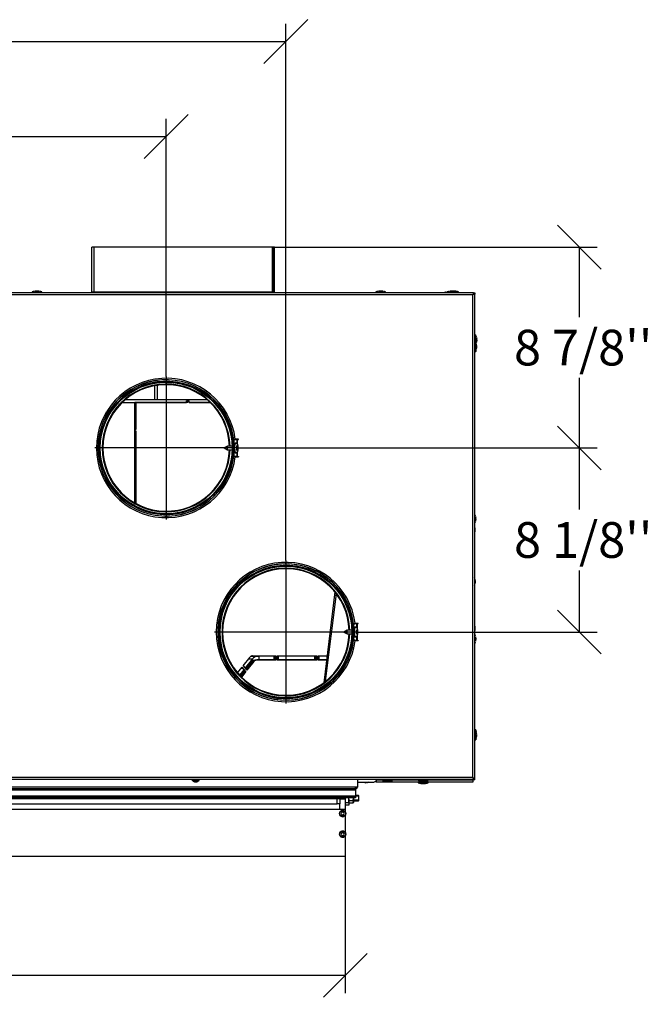
# Model space of a CAD drawing. Units: millimetres. Extents: x -108 to 5571, y 57 to 4040.
# Drawn here: x 2327 to 3035, y 2938 to 4040 of the extents above; entities that cross this region are included whole.
import ezdxf
from ezdxf.enums import TextEntityAlignment as Align
from ezdxf.lldxf.tags import DXFTag

# ---------------------------------------------------------------- set-up
doc = ezdxf.new("R2010")
doc.units = ezdxf.units.MM
doc.header["$LTSCALE"] = 20
for name, color, linetype in [('A3RL.57.90.07_SZ', 7, 'Continuous'), ('AM.90.01_STUTZEN', 7, 'Continuous'), ('ANSCHLUSSROHR_15', 7, 'Continuous'), ('BLECHSCHRAUBE_D4', 7, 'Continuous'), ('BLECHSCHRAUBE_SE', 7, 'Continuous'), ('CU.60.04.01_SCHU', 7, 'Continuous'), ('CU.81.40.725', 7, 'Continuous'), ('GEWINDESTIFT_M6X', 7, 'Continuous'), ('Layer1', 7, 'Continuous'), ('SCHRAUBE_M4X16_D', 7, 'Continuous'), ('SECHSKANTMUTTER_', 7, 'Continuous'), ('VBH4S.76.02', 7, 'Continuous'), ('VBH4S.76.04', 7, 'Continuous'), ('VBH4S.76.05', 7, 'Continuous'), ('VM.10.08_SCHAMOT', 7, 'Continuous'), ('VM.10.11_SCHAMOT', 7, 'Continuous'), ('VM100.10.01_MANT', 7, 'Continuous'), ('VM100.10.01A', 7, 'Continuous'), ('VM100.10.07_LUFT', 7, 'Continuous'), ('VM100.10.10_SCHA', 7, 'Continuous'), ('VM1000.90.04_POD', 7, 'Continuous'), ('VM100H.2017.4S.4', 7, 'Continuous'), ('ZCM.VM100.2017.0', 7, 'Continuous'), ('ZCM.VM80.2017.02', 7, 'Continuous')]:
    doc.layers.add(name, color=color, linetype=linetype)
doc.styles.add('SEACAD_Arial', font='arial.ttf')
tags = doc.linetypes.add('CENTER2', pattern=[28.575, 19.05, -3.175, 3.175, -3.175]).pattern_tags.tags
tags[10:11] = [DXFTag(74, 4), DXFTag(75, 0), DXFTag(340, '0'), DXFTag(46, 0.0), DXFTag(50, 0.0), DXFTag(44, 0.0), DXFTag(45, 0.0)]
tags[8:9] = [DXFTag(74, 4), DXFTag(75, 0), DXFTag(340, '0'), DXFTag(46, 0.0), DXFTag(50, 0.0), DXFTag(44, 0.0), DXFTag(45, 0.0)]
tags[6:7] = [DXFTag(74, 4), DXFTag(75, 0), DXFTag(340, '0'), DXFTag(46, 0.0), DXFTag(50, 0.0), DXFTag(44, 0.0), DXFTag(45, 0.0)]
tags[4:5] = [DXFTag(74, 4), DXFTag(75, 0), DXFTag(340, '0'), DXFTag(46, 0.0), DXFTag(50, 0.0), DXFTag(44, 0.0), DXFTag(45, 0.0)]
doc.dimstyles.new('USA', dxfattribs={"dimtxt": 40, "dimasz": 40, "dimexe": 20, "dimexo": 0, "dimgap": 10, "dimtad": 0, "dimtih": 1, "dimtoh": 1, "dimdec": 0, "dimlfac": 0.03937, "dimlunit": 5, "dimtxsty": 'SEACAD_Arial', "dimblk1": '_SE_SLASH', "dimblk2": '_SE_SLASH', "dimsah": 1, "dimcen": 20, "dimadec": 0, "dimazin": 0, "dimtfac": 0.7, "dimtdec": 0, "dimtmove": 0, "dimatfit": 3, "dimfxl": 1, "dimfrac": 2, "dimtolj": 1, "dimarcsym": 0})

# ---------------------------------------------------------------- blocks, each defined once
blk = doc.blocks.new('SEANNOT_GROUP3')
at = {"layer": 'Layer1', "color": 7, "linetype": 'CENTER2'}
for p, q in [((2490.6, 3640.9), (2490.6, 3480.9)), ((2570.6, 3560.9), (2410.6, 3560.9))]:
    blk.add_line(p, q, dxfattribs=at)
blk = doc.blocks.new('SEANNOT_GROUP4')
at = {"layer": 'Layer1', "color": 7, "linetype": 'CENTER2'}
for p, q in [((2624.6, 3434.9), (2624.6, 3274.9)), ((2704.6, 3354.9), (2544.6, 3354.9))]:
    blk.add_line(p, q, dxfattribs=at)
blk = doc.blocks.new('SE4')
at = {"layer": 'A3RL.57.90.07_SZ', "color": 7, "linetype": 'Continuous'}
blk.add_line((2655.6, 3327.8), (2655.6, 3328.3), dxfattribs=at)
at = {"layer": 'AM.90.01_STUTZEN', "color": 7, "linetype": 'Continuous'}
for centre, radius, start, end in [((2490.6, 3560.9), 71.5, 1.6831, 358.3169), ((2490.6, 3560.9), 70.8, 1.6995, 358.3005), ((2421.3, 3600.9), 2.5, 293.6707, 0), ((2421.3, 3600.9), 2.5, 0, 6.3293), ((2559.9, 3600.9), 2.5, 173.6707, 246.3293), ((2490.6, 3480.9), 2.5, 53.6707, 126.3293), ((2624.6, 3354.9), 71.5, 1.6831, 358.3169), ((2624.6, 3354.9), 70.8, 1.6995, 358.3005), ((2584.6, 3424.1), 2.5, 263.6707, 336.3293), ((2584.6, 3285.6), 2.5, 23.6707, 96.3293)]:
    blk.add_arc(centre, radius, start, end, dxfattribs=at)
at = {"layer": 'ANSCHLUSSROHR_15', "color": 7, "linetype": 'Continuous'}
for centre, radius in [((2490.6, 3560.9), 74.5), ((2490.6, 3560.9), 73.7), ((2624.6, 3354.9), 74.5), ((2624.6, 3354.9), 73.7)]:
    blk.add_circle(centre, radius, dxfattribs=at)
for centre, radius, start, end in [((2490.6, 3560.9), 76.3, 7.1524, 352.8476), ((2490.6, 3560.9), 76.2, 7.1655, 352.8345), ((2490.6, 3560.9), 74.6, 4.8231, 355.1769), ((2624.6, 3354.9), 76.3, 3.2637, 352.8476), ((2624.6, 3354.9), 76.2, 7.1655, 352.8345), ((2624.6, 3354.9), 74.6, 4.8231, 355.1769)]:
    blk.add_arc(centre, radius, start, end, dxfattribs=at)
at = {"layer": 'BLECHSCHRAUBE_D4', "color": 7, "linetype": 'Continuous'}
for p, q in [((2340.6, 3735.6), (2351.5, 3735.6)), ((2340.6, 3735.6), (2340.6, 3734.4)), ((2343.5, 3736.2), (2345.8, 3736.5)), ((2343.5, 3736.2), (2343.5, 3736.2)), ((2345.8, 3736.2), (2345.8, 3736.5)), ((2346.3, 3736.5), (2346.3, 3736.2)), ((2348.5, 3736.2), (2346.3, 3736.5)), ((2351.5, 3734.4), (2351.5, 3735.6)), ((2725.1, 3735.6), (2736.1, 3735.6)), ((2725.1, 3735.6), (2725.1, 3734.4)), ((2728.1, 3736.2), (2730.4, 3736.5)), ((2728.1, 3736.2), (2728.1, 3736.2)), ((2730.4, 3736.2), (2730.4, 3736.5)), ((2730.8, 3736.5), (2730.8, 3736.2)), ((2733.1, 3736.2), (2730.8, 3736.5)), ((2736.1, 3734.4), (2736.1, 3735.6)), ((2805, 3735.5), (2806.7, 3735.8)), ((2805, 3735.5), (2805, 3735.5)), ((2805.4, 3735.6), (2816.3, 3735.6)), ((2805.4, 3735.6), (2805.4, 3734.4)), ((2808.4, 3736.2), (2810.6, 3736.5)), ((2808.4, 3736.2), (2808.4, 3736.2)), ((2809.9, 3736.2), (2811.1, 3736.4)), ((2810.6, 3736.2), (2810.6, 3736.5)), ((2811.1, 3736.5), (2811.1, 3736.2)), ((2813.4, 3736.2), (2811.1, 3736.5)), ((2814.9, 3736.2), (2812.6, 3736.5)), ((2816.3, 3735.6), (2817.8, 3735.6)), ((2816.3, 3734.4), (2816.3, 3735.6)), ((2817.8, 3734.4), (2817.8, 3735.6)), ((2802, 3734.7), (2805.4, 3734.9)), ((2802, 3734.7), (2802, 3734.4)), ((2837.3, 3687.3), (2836.1, 3687.3)), ((2837.3, 3678.7), (2837.3, 3687.3)), ((2837.9, 3684.4), (2837.9, 3684.4)), ((2837.9, 3684.4), (2838.3, 3682.1)), ((2837.9, 3682.1), (2838.3, 3682.1)), ((2838.3, 3681.6), (2837.9, 3681.6)), ((2837.9, 3679.4), (2838.3, 3681.6)), ((2837.1, 3679.8), (2835.9, 3679.8)), ((2837.1, 3679.8), (2837.1, 3668.9)), ((2837.7, 3676.9), (2837.7, 3676.9)), ((2837.7, 3676.9), (2838, 3674.6)), ((2837.7, 3674.6), (2838, 3674.6)), ((2838, 3674.1), (2837.7, 3674.1)), ((2837.7, 3671.9), (2838, 3674.1)), ((2835.9, 3668.9), (2837.1, 3668.9)), ((2835.9, 3668.9), (2837.1, 3668.9)), ((2837.1, 3668.9), (2837.1, 3668.9)), ((2559.2, 3562.9), (2555.6, 3560.9)), ((2555.6, 3560.9), (2559.2, 3558.8)), ((2564.3, 3563), (2559.4, 3563)), ((2569, 3566.3), (2567.9, 3566.3)), ((2568.8, 3561.1), (2569.8, 3561.1)), ((2569.8, 3560.6), (2568.8, 3560.6)), ((2569.3, 3561.1), (2569.3, 3560.6)), ((2569.5, 3563.4), (2569.7, 3563.4)), ((2569.5, 3558.4), (2569.8, 3560.6)), ((2569.7, 3563.4), (2570, 3561.1)), ((2570, 3561.1), (2570.4, 3561.1)), ((2570.4, 3560.6), (2570, 3560.6)), ((2559.4, 3558.8), (2564.3, 3558.8)), ((2567.9, 3555.4), (2569, 3555.4)), ((2569.7, 3558.4), (2569.5, 3558.4)), ((2836.1, 3487), (2835.9, 3487)), ((2836.1, 3476.1), (2836.1, 3487)), ((2836.7, 3484), (2836.7, 3484)), ((2836.7, 3484), (2837, 3481.8)), ((2835.9, 3476.1), (2836.1, 3476.1)), ((2836.7, 3481.8), (2837, 3481.8)), ((2837, 3481.3), (2836.7, 3481.3)), ((2836.7, 3479), (2837, 3481.3)), ((2836.2, 3414.2), (2836.6, 3411.9)), ((2836.2, 3414.2), (2836.2, 3414.2)), ((2836.2, 3411.9), (2836.6, 3411.9)), ((2836.2, 3409.2), (2836.6, 3411.4)), ((2836.6, 3411.4), (2836.2, 3411.4)), ((2693.2, 3356.9), (2689.6, 3354.9)), ((2689.6, 3354.9), (2693.2, 3352.8)), ((2698.3, 3357), (2693.4, 3357)), ((2693.4, 3352.8), (2698.3, 3352.8)), ((2703, 3360.3), (2701.9, 3360.3)), ((2702.8, 3355.1), (2703.8, 3355.1)), ((2703.8, 3354.6), (2702.8, 3354.6)), ((2703.3, 3355.1), (2703.3, 3354.6)), ((2703.5, 3357.4), (2703.7, 3357.4)), ((2703.5, 3352.4), (2703.8, 3354.6)), ((2703.7, 3352.4), (2703.5, 3352.4)), ((2703.7, 3357.4), (2704, 3355.1)), ((2704, 3355.1), (2704.4, 3355.1)), ((2704.4, 3354.6), (2704, 3354.6)), ((2836.1, 3352.6), (2835.9, 3352.6)), ((2836.1, 3341.7), (2836.1, 3352.6)), ((2701.9, 3349.4), (2703, 3349.4)), ((2835.9, 3341.7), (2836.1, 3341.7)), ((2836.7, 3349.7), (2836.7, 3349.7)), ((2836.7, 3349.7), (2837, 3347.4)), ((2836.7, 3347.4), (2837, 3347.4)), ((2837, 3347), (2836.7, 3347)), ((2836.7, 3344.7), (2837, 3347)), ((2837.1, 3245.3), (2835.9, 3245.3)), ((2837.1, 3245.3), (2837.1, 3234.4)), ((2837.3, 3245.3), (2837.1, 3245.3)), ((2837.3, 3244.2), (2837.3, 3245.3)), ((2837.7, 3242.4), (2837.7, 3242.4)), ((2837.7, 3242.4), (2838, 3240.1)), ((2837.7, 3240.1), (2838, 3240.1)), ((2838, 3239.6), (2837.7, 3239.6)), ((2837.7, 3237.4), (2838, 3239.6)), ((2835.9, 3234.4), (2837.1, 3234.4)), ((2835.9, 3234.4), (2837.1, 3234.4)), ((2837.1, 3234.4), (2837.1, 3234.4)), ((2837.1, 3234.4), (2837.3, 3234.4)), ((2837.3, 3234.4), (2837.3, 3235.5)), ((2711.7, 3186.7), (2713.9, 3186.3)), ((2713.9, 3186.3), (2713.9, 3186.7)), ((2716.7, 3186.7), (2714.4, 3186.3)), ((2714.4, 3186.7), (2714.4, 3186.3)), ((2716.7, 3186.7), (2716.7, 3186.7)), ((2732.8, 3189.9), (2732.8, 3188.7)), ((2743.8, 3188.7), (2732.8, 3188.7)), ((2735.8, 3188), (2738.1, 3187.7)), ((2738.1, 3187.7), (2738.1, 3188)), ((2738.5, 3188), (2738.5, 3187.7)), ((2740.8, 3188), (2738.5, 3187.7)), ((2740.8, 3188), (2740.8, 3188)), ((2743.8, 3188.7), (2743.8, 3189.9)), ((2772.8, 3189.9), (2772.8, 3188.7)), ((2783.8, 3188.7), (2772.8, 3188.7)), ((2772.8, 3187.4), (2772.8, 3186.2)), ((2772.8, 3186.2), (2783.8, 3186.2)), ((2775.8, 3188), (2778.1, 3187.7)), ((2775.8, 3185.5), (2778.1, 3185.2)), ((2778.1, 3187.7), (2778.1, 3188)), ((2778.1, 3185.2), (2778.1, 3185.5)), ((2778.5, 3188), (2778.5, 3187.7)), ((2780.8, 3188), (2778.5, 3187.7)), ((2778.5, 3185.5), (2778.5, 3185.2)), ((2780.8, 3185.5), (2778.5, 3185.2)), ((2780.8, 3188), (2780.8, 3188)), ((2780.8, 3185.5), (2780.8, 3185.5)), ((2783.8, 3188.7), (2783.8, 3189.9)), ((2783.8, 3186.2), (2783.8, 3187.4))]:
    blk.add_line(p, q, dxfattribs=at)
for centre, radius, start, end in [((2352.3, 3687), 50, 100.7136, 103.5478), ((2339.8, 3687), 50, 76.4522, 79.2928), ((2736.9, 3687), 50, 100.7136, 103.5478), ((2724.4, 3687), 50, 76.4522, 79.2928), ((2817.1, 3687), 50, 100.7136, 103.5478), ((2804.6, 3687), 50, 76.4522, 79.2928), ((2806.1, 3687), 50, 76.4522, 79.2928), ((2816.3, 3686.8), 50, 103.7136, 106.5478), ((2788.7, 3675.6), 50, 10.7136, 13.5478), ((2788.5, 3668.1), 50, 10.7136, 13.5478), ((2788.5, 3668.1), 50, 10.7136, 13.5478), ((2788.5, 3680.6), 50, 346.4522, 349.2928), ((2788.5, 3680.6), 50, 346.4522, 349.2928), ((2788.7, 3688.1), 50, 347.4786, 349.2928), ((2421.3, 3600.9), 2.1, 312.478, 347.522), ((2559.9, 3600.9), 2.1, 192.478, 227.522), ((2553.9, 3560.9), 14.9, 359.1354, 0.8646), ((2532.1, 3556.9), 38, 6.3043, 9.7708), ((2532.2, 3564.8), 38, 350.2292, 353.6957), ((2555.5, 3560.9), 14.9, 359.1354, 0.8646), ((2490.6, 3480.9), 2.1, 72.478, 107.522), ((2787.5, 3475.3), 50, 10.7136, 13.5478), ((2787.5, 3487.8), 50, 346.4522, 349.2928), ((2584.6, 3424.1), 2.1, 282.478, 317.522), ((2787, 3405.4), 50, 10.7136, 12.2652), ((2787, 3417.9), 50, 347.7348, 349.2928), ((2687.9, 3354.9), 14.9, 359.1354, 0.8646), ((2666.1, 3350.9), 38, 6.3043, 9.7708), ((2666.2, 3358.8), 38, 350.2292, 353.6957), ((2689.5, 3354.9), 14.9, 359.1354, 0.8646), ((2787.5, 3340.9), 50, 10.7136, 13.5478), ((2787.5, 3353.4), 50, 346.4522, 349.2928), ((2584.6, 3285.6), 2.1, 42.478, 77.522), ((2788.5, 3233.6), 50, 10.7136, 13.5478), ((2788.5, 3233.6), 50, 10.7136, 13.5478), ((2788.7, 3233.6), 50, 10.7136, 13.5478), ((2788.5, 3246.1), 50, 346.4522, 349.2928), ((2788.5, 3246.1), 50, 346.4522, 349.2928), ((2788.7, 3246.1), 50, 346.4522, 349.2928), ((2744.6, 3237.3), 50, 256.4522, 259.2928), ((2732.1, 3237.3), 50, 280.7136, 283.5478), ((2784.6, 3237.3), 50, 256.4522, 259.2928), ((2784.6, 3234.8), 50, 256.4522, 259.2928), ((2772.1, 3237.3), 50, 280.7136, 283.5478), ((2772.1, 3234.8), 50, 280.7136, 283.5478)]:
    blk.add_arc(centre, radius, start, end, dxfattribs=at)
for centre, major_axis, start_param, end_param in [((2559.4, 3560.9), (0, -2.1), 3.141593, 6.283185), ((2567.9, 3560.9), (0, 5.47), 0, 3.141593), ((2693.4, 3354.9), (0, -2.1), 3.141593, 6.283185), ((2701.9, 3354.9), (0, 5.47), 0, 3.141593)]:
    blk.add_ellipse(centre, major_axis=major_axis, ratio=0.325568, start_param=start_param, end_param=end_param, dxfattribs=at)
for centre in [(2569, 3560.9), (2703, 3354.9)]:
    blk.add_ellipse(centre, major_axis=(0, 5.47), ratio=0.325568, dxfattribs=at)
for points, knots in [([(2345.8, 3736.5), (2345.6, 3736.5), (2345.4, 3736.5), (2345, 3736.4), (2344.9, 3736.4), (2344.3, 3736.3), (2343.9, 3736.2), (2343.5, 3736.2)], [0, 0, 0, 0, 0.25, 0.25, 0.5, 0.5, 1, 1, 1, 1]), ([(2346.3, 3736.2), (2346.2, 3736.2), (2346.1, 3736.2), (2346, 3736.2), (2345.9, 3736.2), (2345.8, 3736.2)], [0, 0, 0, 0, 0.5, 0.5, 1, 1, 1, 1]), ([(2346.3, 3736.5), (2346.4, 3736.5), (2346.6, 3736.5), (2347, 3736.4), (2347.2, 3736.4), (2347.8, 3736.3), (2348.2, 3736.2), (2348.5, 3736.2)], [0, 0, 0, 0, 0.25, 0.25, 0.5, 0.5, 1, 1, 1, 1]), ([(2730.4, 3736.5), (2730.2, 3736.5), (2730, 3736.5), (2729.6, 3736.4), (2729.4, 3736.4), (2728.9, 3736.3), (2728.5, 3736.2), (2728.1, 3736.2)], [0, 0, 0, 0, 0.25, 0.25, 0.5, 0.5, 1, 1, 1, 1]), ([(2730.8, 3736.2), (2730.8, 3736.2), (2730.7, 3736.2), (2730.5, 3736.2), (2730.5, 3736.2), (2730.4, 3736.2)], [0, 0, 0, 0, 0.5, 0.5, 1, 1, 1, 1]), ([(2730.8, 3736.5), (2731, 3736.5), (2731.2, 3736.5), (2731.6, 3736.4), (2731.8, 3736.4), (2732.4, 3736.3), (2732.7, 3736.2), (2733.1, 3736.2)], [0, 0, 0, 0, 0.25, 0.25, 0.5, 0.5, 1, 1, 1, 1]), ([(2806.7, 3735.9), (2806.7, 3735.8), (2806.7, 3735.8), (2806.5, 3735.8), (2806.3, 3735.8), (2805.7, 3735.6), (2805.3, 3735.6), (2805, 3735.5)], [0.2097051, 0.2097051, 0.2097051, 0.2097051, 0.25, 0.25, 0.5, 0.5, 1, 1, 1, 1]), ([(2810.6, 3736.5), (2810.4, 3736.5), (2810.3, 3736.5), (2809.9, 3736.4), (2809.7, 3736.4), (2809.1, 3736.3), (2808.7, 3736.2), (2808.4, 3736.2)], [0, 0, 0, 0, 0.25, 0.25, 0.5, 0.5, 1, 1, 1, 1]), ([(2811.1, 3736.4), (2811.1, 3736.4), (2811, 3736.4), (2810.6, 3736.3), (2810.2, 3736.2), (2809.9, 3736.2)], [0.4604557, 0.4604557, 0.4604557, 0.4604557, 0.5, 0.5, 1, 1, 1, 1]), ([(2811.1, 3736.2), (2811, 3736.2), (2810.9, 3736.2), (2810.8, 3736.2), (2810.7, 3736.2), (2810.6, 3736.2)], [0, 0, 0, 0, 0.5, 0.5, 1, 1, 1, 1]), ([(2811.1, 3736.5), (2811.3, 3736.5), (2811.5, 3736.5), (2811.8, 3736.4), (2812, 3736.4), (2812.6, 3736.3), (2813, 3736.2), (2813.4, 3736.2)], [0, 0, 0, 0, 0.25, 0.25, 0.5, 0.5, 1, 1, 1, 1]), ([(2812.6, 3736.5), (2812.8, 3736.5), (2813, 3736.5), (2813.3, 3736.4), (2813.5, 3736.4), (2814.1, 3736.3), (2814.5, 3736.2), (2814.9, 3736.2)], [0, 0, 0, 0, 0.25, 0.25, 0.5, 0.5, 1, 1, 1, 1]), ([(2838.3, 3682.1), (2838.3, 3682.3), (2838.2, 3682.5), (2838.2, 3682.8), (2838.1, 3683), (2838.1, 3683.6), (2838, 3684), (2837.9, 3684.4)], [0, 0, 0, 0, 0.25, 0.25, 0.5, 0.5, 1, 1, 1, 1]), ([(2837.9, 3681.6), (2837.9, 3681.7), (2837.9, 3681.8), (2837.9, 3681.9), (2837.9, 3682), (2837.9, 3682.1)], [0, 0, 0, 0, 0.5, 0.5, 1, 1, 1, 1]), ([(2838.3, 3681.6), (2838.3, 3681.4), (2838.2, 3681.2), (2838.2, 3680.9), (2838.1, 3680.7), (2838.1, 3680.1), (2838, 3679.7), (2837.9, 3679.4)], [0, 0, 0, 0, 0.25, 0.25, 0.5, 0.5, 1, 1, 1, 1]), ([(2838, 3674.6), (2838, 3674.8), (2838, 3675), (2837.9, 3675.3), (2837.9, 3675.5), (2837.8, 3676.1), (2837.7, 3676.5), (2837.7, 3676.9)], [0, 0, 0, 0, 0.25, 0.25, 0.5, 0.5, 1, 1, 1, 1]), ([(2837.7, 3674.1), (2837.7, 3674.2), (2837.7, 3674.3), (2837.7, 3674.4), (2837.7, 3674.5), (2837.7, 3674.6)], [0, 0, 0, 0, 0.5, 0.5, 1, 1, 1, 1]), ([(2838, 3674.1), (2838, 3673.9), (2838, 3673.8), (2837.9, 3673.4), (2837.9, 3673.2), (2837.8, 3672.6), (2837.7, 3672.2), (2837.7, 3671.9)], [0, 0, 0, 0, 0.25, 0.25, 0.5, 0.5, 1, 1, 1, 1]), ([(2837, 3481.8), (2837, 3481.9), (2837, 3482.1), (2836.9, 3482.5), (2836.9, 3482.7), (2836.8, 3483.3), (2836.7, 3483.7), (2836.7, 3484)], [0, 0, 0, 0, 0.25, 0.25, 0.5, 0.5, 1, 1, 1, 1]), ([(2836.7, 3481.3), (2836.7, 3481.4), (2836.7, 3481.5), (2836.7, 3481.6), (2836.7, 3481.7), (2836.7, 3481.8)], [0, 0, 0, 0, 0.5, 0.5, 1, 1, 1, 1]), ([(2837, 3481.3), (2837, 3481.1), (2837, 3480.9), (2836.9, 3480.5), (2836.9, 3480.4), (2836.8, 3479.8), (2836.7, 3479.4), (2836.7, 3479)], [0, 0, 0, 0, 0.25, 0.25, 0.5, 0.5, 1, 1, 1, 1]), ([(2836.6, 3411.9), (2836.6, 3412.1), (2836.5, 3412.3), (2836.5, 3412.6), (2836.4, 3412.8), (2836.4, 3413.4), (2836.3, 3413.8), (2836.2, 3414.2)], [0, 0, 0, 0, 0.25, 0.25, 0.5, 0.5, 1, 1, 1, 1]), ([(2836.2, 3411.4), (2836.2, 3411.5), (2836.2, 3411.6), (2836.2, 3411.7), (2836.2, 3411.8), (2836.2, 3411.9)], [0, 0, 0, 0, 0.5, 0.5, 1, 1, 1, 1]), ([(2836.6, 3411.4), (2836.6, 3411.2), (2836.5, 3411), (2836.5, 3410.7), (2836.4, 3410.5), (2836.4, 3409.9), (2836.3, 3409.5), (2836.2, 3409.2)], [0, 0, 0, 0, 0.25, 0.25, 0.5, 0.5, 1, 1, 1, 1]), ([(2837, 3347.4), (2837, 3347.6), (2837, 3347.8), (2836.9, 3348.2), (2836.9, 3348.4), (2836.8, 3348.9), (2836.7, 3349.3), (2836.7, 3349.7)], [0, 0, 0, 0, 0.25, 0.25, 0.5, 0.5, 1, 1, 1, 1]), ([(2836.7, 3347), (2836.7, 3347), (2836.7, 3347.1), (2836.7, 3347.3), (2836.7, 3347.3), (2836.7, 3347.4)], [0, 0, 0, 0, 0.5, 0.5, 1, 1, 1, 1]), ([(2837, 3347), (2837, 3346.8), (2837, 3346.6), (2836.9, 3346.2), (2836.9, 3346), (2836.8, 3345.4), (2836.7, 3345.1), (2836.7, 3344.7)], [0, 0, 0, 0, 0.25, 0.25, 0.5, 0.5, 1, 1, 1, 1]), ([(2838, 3240.1), (2838, 3240.3), (2838, 3240.5), (2837.9, 3240.8), (2837.9, 3241), (2837.8, 3241.6), (2837.7, 3242), (2837.7, 3242.4)], [0, 0, 0, 0, 0.25, 0.25, 0.5, 0.5, 1, 1, 1, 1]), ([(2837.7, 3239.6), (2837.7, 3239.7), (2837.7, 3239.8), (2837.7, 3239.9), (2837.7, 3240), (2837.7, 3240.1)], [0, 0, 0, 0, 0.5, 0.5, 1, 1, 1, 1]), ([(2838, 3239.6), (2838, 3239.4), (2838, 3239.3), (2837.9, 3238.9), (2837.9, 3238.7), (2837.8, 3238.1), (2837.7, 3237.7), (2837.7, 3237.4)], [0, 0, 0, 0, 0.25, 0.25, 0.5, 0.5, 1, 1, 1, 1]), ([(2713.9, 3186.3), (2713.7, 3186.4), (2713.6, 3186.4), (2713.2, 3186.4), (2713, 3186.5), (2712.4, 3186.6), (2712, 3186.6), (2711.7, 3186.7)], [0, 0, 0, 0, 0.25, 0.25, 0.5, 0.5, 1, 1, 1, 1]), ([(2713.9, 3186.7), (2714, 3186.7), (2714.1, 3186.7), (2714.2, 3186.7), (2714.3, 3186.7), (2714.4, 3186.7)], [0, 0, 0, 0, 0.5, 0.5, 1, 1, 1, 1]), ([(2714.4, 3186.3), (2714.6, 3186.4), (2714.8, 3186.4), (2715.1, 3186.4), (2715.3, 3186.5), (2715.9, 3186.6), (2716.3, 3186.6), (2716.7, 3186.7)], [0, 0, 0, 0, 0.25, 0.25, 0.5, 0.5, 1, 1, 1, 1]), ([(2738.1, 3187.7), (2737.9, 3187.7), (2737.7, 3187.7), (2737.3, 3187.8), (2737.1, 3187.8), (2736.6, 3187.9), (2736.2, 3188), (2735.8, 3188)], [0, 0, 0, 0, 0.25, 0.25, 0.5, 0.5, 1, 1, 1, 1]), ([(2738.1, 3188), (2738.2, 3188), (2738.2, 3188), (2738.4, 3188), (2738.5, 3188), (2738.5, 3188)], [0, 0, 0, 0, 0.5, 0.5, 1, 1, 1, 1]), ([(2738.5, 3187.7), (2738.7, 3187.7), (2738.9, 3187.7), (2739.3, 3187.8), (2739.5, 3187.8), (2740.1, 3187.9), (2740.4, 3188), (2740.8, 3188)], [0, 0, 0, 0, 0.25, 0.25, 0.5, 0.5, 1, 1, 1, 1]), ([(2778.1, 3187.7), (2777.9, 3187.7), (2777.7, 3187.7), (2777.3, 3187.8), (2777.1, 3187.8), (2776.6, 3187.9), (2776.2, 3188), (2775.8, 3188)], [0, 0, 0, 0, 0.25, 0.25, 0.5, 0.5, 1, 1, 1, 1]), ([(2778.1, 3185.2), (2777.9, 3185.2), (2777.7, 3185.2), (2777.3, 3185.3), (2777.1, 3185.3), (2776.6, 3185.4), (2776.2, 3185.5), (2775.8, 3185.5)], [0, 0, 0, 0, 0.25, 0.25, 0.5, 0.5, 1, 1, 1, 1]), ([(2778.1, 3188), (2778.2, 3188), (2778.2, 3188), (2778.4, 3188), (2778.5, 3188), (2778.5, 3188)], [0, 0, 0, 0, 0.5, 0.5, 1, 1, 1, 1]), ([(2778.1, 3185.5), (2778.2, 3185.5), (2778.2, 3185.5), (2778.4, 3185.5), (2778.5, 3185.5), (2778.5, 3185.5)], [0, 0, 0, 0, 0.5, 0.5, 1, 1, 1, 1]), ([(2778.5, 3187.7), (2778.7, 3187.7), (2778.9, 3187.7), (2779.3, 3187.8), (2779.5, 3187.8), (2780.1, 3187.9), (2780.4, 3188), (2780.8, 3188)], [0, 0, 0, 0, 0.25, 0.25, 0.5, 0.5, 1, 1, 1, 1]), ([(2778.5, 3185.2), (2778.7, 3185.2), (2778.9, 3185.2), (2779.3, 3185.3), (2779.5, 3185.3), (2780.1, 3185.4), (2780.4, 3185.5), (2780.8, 3185.5)], [0, 0, 0, 0, 0.25, 0.25, 0.5, 0.5, 1, 1, 1, 1])]:
    blk.add_open_spline(points, degree=3, knots=knots, dxfattribs=at)
at = {"layer": 'BLECHSCHRAUBE_SE', "color": 7, "linetype": 'Continuous'}
for p, q in [((2520.9, 3189.9), (2521.6, 3188.7)), ((2521.6, 3188.7), (2525.6, 3188.7)), ((2525.6, 3188.7), (2526.3, 3189.9))]:
    blk.add_line(p, q, dxfattribs=at)
for radius, start, end in [(5, 206.6652, 333.3348), (3, 228.414, 311.586)]:
    blk.add_arc((2523.6, 3192.1), radius, start, end, dxfattribs=at)
at = {"layer": 'CU.60.04.01_SCHU', "color": 7, "linetype": 'Continuous'}
for p, q in [((2679.4, 3399.7), (2666.9, 3298.1)), ((2669.1, 3299.8), (2681.1, 3397.5))]:
    blk.add_line(p, q, dxfattribs=at)
at = {"layer": 'CU.81.40.725', "color": 7, "linetype": 'Continuous'}
for p, q in [((2478.1, 3614.8), (2478.1, 3630.5)), ((2481.1, 3614.8), (2481.1, 3631))]:
    blk.add_line(p, q, dxfattribs=at)
at = {"layer": 'GEWINDESTIFT_M6X', "color": 7, "linetype": 'Continuous'}
for p, q in [((2706.1, 3166.6), (2700.1, 3166.6)), ((2700.1, 3166), (2705.7, 3166)), ((2705.7, 3172), (2702.6, 3172)), ((2706.1, 3171.3), (2702.6, 3171.3)), ((2705.7, 3172), (2705.7, 3166)), ((2706.1, 3171.6), (2705.7, 3172)), ((2705.7, 3166), (2706.1, 3166.4)), ((2706.1, 3166.4), (2706.1, 3171.6))]:
    blk.add_line(p, q, dxfattribs=at)
at = {"layer": 'SCHRAUBE_M4X16_D', "color": 7, "linetype": 'Continuous'}
for p, q in [((2687.2, 3153.2), (2686.4, 3151.7)), ((2686.4, 3151.7), (2687.2, 3150.2)), ((2689, 3153.2), (2687.2, 3153.2)), ((2689.8, 3151.7), (2689, 3153.2)), ((2689, 3150.2), (2689.8, 3151.7)), ((2687.2, 3150.2), (2689, 3150.2)), ((2687.2, 3130.2), (2686.4, 3128.7)), ((2689, 3130.2), (2687.2, 3130.2)), ((2689.8, 3128.7), (2689, 3130.2)), ((2686.4, 3128.7), (2687.2, 3127.2)), ((2687.2, 3127.2), (2689, 3127.2)), ((2689, 3127.2), (2689.8, 3128.7))]:
    blk.add_line(p, q, dxfattribs=at)
for centre, radius in [((2688.1, 3151.7), 3.45), ((2688.1, 3151.7), 3.15), ((2688.1, 3128.7), 3.45), ((2688.1, 3128.7), 3.15)]:
    blk.add_circle(centre, radius, dxfattribs=at)
at = {"layer": 'SECHSKANTMUTTER_', "color": 7, "linetype": 'Continuous'}
for p, q in [((2695.6, 3163.2), (2695.1, 3164.6)), ((2695.1, 3164), (2695.6, 3163.2)), ((2699.7, 3166.1), (2695.6, 3166.1)), ((2699.7, 3163.2), (2695.6, 3163.2)), ((2699.7, 3163.2), (2700.1, 3164.6)), ((2699.7, 3163.2), (2700.1, 3164)), ((2700.1, 3169.3), (2700.1, 3169)), ((2700.1, 3169), (2700.1, 3164.6)), ((2700.1, 3164.6), (2700.1, 3164))]:
    blk.add_line(p, q, dxfattribs=at)
for centre, start, end in [((2697.9, 3164.5), 147.28, 178.3358), ((2697.3, 3164.5), 1.6642, 32.72)]:
    blk.add_arc(centre, 2.82, start, end, dxfattribs=at)
for points in [[(2695.1, 3169), (2695.1, 3169.1), (2695.1, 3169.2), (2695.1, 3169.3)], [(2700.1, 3169), (2700.1, 3169.1), (2700.1, 3169.2), (2700.1, 3169.3)]]:
    blk.add_open_spline(points, degree=3, dxfattribs=at)
for points in [[(2695.6, 3166.1), (2695.4, 3166.5), (2695.3, 3167), (2695.2, 3168), (2695.1, 3168.5), (2695.1, 3169)], [(2699.7, 3166.1), (2699.8, 3166.5), (2699.9, 3167), (2700.1, 3168), (2700.1, 3168.5), (2700.1, 3169)]]:
    blk.add_open_spline(points, degree=3, knots=[0, 0, 0, 0, 0.5, 0.5, 1, 1, 1, 1], dxfattribs=at)
at = {"layer": 'VBH4S.76.02', "color": 7, "linetype": 'Continuous'}
for p, q in [((2228.1, 3168.7), (2682.1, 3168.7)), ((2228.1, 3162.7), (2682.1, 3162.7)), ((2682.1, 3168.7), (2685.1, 3168.7)), ((2682.1, 3162.7), (2682.1, 3168.7)), ((2685.1, 3162.7), (2682.1, 3162.7)), ((2685.1, 3168.7), (2685.1, 3162.7)), ((2685.1, 3156.7), (2685.1, 3162.7)), ((2228.1, 3156.7), (2685.1, 3156.7)), ((2685.1, 3156.7), (2691.1, 3156.7)), ((2691.1, 3156.7), (2691.1, 3153.5)), ((2691.1, 3149.9), (2691.1, 3130.5)), ((2691.1, 3126.9), (2691.1, 3103.7)), ((2691.1, 3103.7), (1676.1, 3103.7))]:
    blk.add_line(p, q, dxfattribs=at)
for centre in [(2688.1, 3151.7), (2688.1, 3128.7)]:
    blk.add_arc(centre, 3.5, 31.0027, 328.9973, dxfattribs=at)
at = {"layer": 'VBH4S.76.04', "color": 7, "linetype": 'Continuous'}
for p, q in [((2685.1, 3168.7), (2685.1, 3169.3)), ((2685.1, 3168.7), (2691.1, 3168.7)), ((2691.1, 3167.7), (2685.1, 3167.7)), ((2691.1, 3168.7), (2691.1, 3169.3)), ((2691.1, 3168.7), (2691.1, 3167.7)), ((2691.1, 3167.7), (2691.1, 3156.7))]:
    blk.add_line(p, q, dxfattribs=at)
at = {"layer": 'VBH4S.76.05', "color": 7, "linetype": 'Continuous'}
for p, q in [((2704.6, 3186.8), (2721.6, 3186.8)), ((2691.1, 3164), (2695.1, 3164)), ((2695.1, 3164), (2695.1, 3169.3)), ((2695.1, 3164), (2695.1, 3161)), ((2695.1, 3161), (2691.1, 3161))]:
    blk.add_line(p, q, dxfattribs=at)
blk.add_arc((2721.6, 3192.8), 6, 270, 330.6169, dxfattribs=at)
at = {"layer": 'VM.10.08_SCHAMOT', "color": 7, "linetype": 'Continuous'}
blk.add_line((2668.1, 3328.3), (2668.1, 3327.8), dxfattribs=at)
for start, end in [(180, 191.7345), (348.2655, 0)]:
    blk.add_arc((2655.1, 3328.3), 2.46, start, end, dxfattribs=at)
at = {"layer": 'VM.10.11_SCHAMOT', "color": 7, "linetype": 'Continuous'}
for p, q in [((2642.1, 3327.8), (2642.1, 3328.3)), ((2645.6, 3328.3), (2645.6, 3327.8)), ((2662.1, 3328.3), (2662.1, 3327.8))]:
    blk.add_line(p, q, dxfattribs=at)
blk.add_arc((2655.1, 3328.3), 3.5, 180, 188.2132, dxfattribs=at)
at = {"layer": 'VM100.10.01_MANT', "color": 7, "linetype": 'Continuous'}
for p, q in [((2536.5, 3614.8), (2444.8, 3614.8)), ((2455.5, 3611.8), (2513.2, 3611.8)), ((2456.6, 3611.7), (2455.5, 3611.7)), ((2456.6, 3611.7), (2456.6, 3581.7)), ((2515, 3611.7), (2456.6, 3611.7)), ((2513.2, 3613.7), (2515, 3613.7)), ((2513.2, 3611.7), (2513.2, 3613.7)), ((2515, 3613.7), (2516.3, 3613.7)), ((2515, 3611.7), (2515, 3613.7)), ((2516.3, 3611.7), (2516.3, 3613.7)), ((2516.3, 3611.8), (2539.8, 3611.8)), ((2539.9, 3611.7), (2516.3, 3611.7)), ((2455.5, 3581.7), (2455.7, 3581.7)), ((2456.6, 3581.7), (2455.7, 3581.7)), ((2455.7, 3581.7), (2455.7, 3580)), ((2455.5, 3580), (2455.7, 3580)), ((2455.7, 3580), (2456.6, 3580)), ((2456.6, 3580), (2456.6, 3498.8)), ((2587.4, 3328.3), (2613.5, 3328.3)), ((2611.7, 3328.3), (2611.7, 3323.3)), ((2613.5, 3328.3), (2613.5, 3323.3)), ((2615, 3328.3), (2659.4, 3328.3)), ((2615, 3323.3), (2615, 3328.3)), ((2657.6, 3328.3), (2657.6, 3323.3)), ((2659.4, 3328.3), (2659.4, 3323.3)), ((2660.9, 3328.3), (2670.6, 3328.3)), ((2660.9, 3323.3), (2660.9, 3328.3)), ((2576.8, 3317.1), (2584.5, 3326.8)), ((2576.8, 3317.1), (2580.9, 3312.2)), ((2587, 3322.1), (2580, 3313.3)), ((2588.7, 3322.1), (2580.9, 3312.2)), ((2588.7, 3322.1), (2587, 3322.1)), ((2589.3, 3323.3), (2591, 3323.3)), ((2613.5, 3323.3), (2591, 3323.3)), ((2659.4, 3323.3), (2615, 3323.3)), ((2670, 3323.3), (2660.9, 3323.3)), ((2570.6, 3309.1), (2575.7, 3315.6)), ((2578, 3310.7), (2573.8, 3305.5)), ((2579.7, 3310.7), (2574.8, 3304.5)), ((2579.7, 3310.7), (2575.7, 3315.6)), ((2578, 3310.7), (2577.5, 3311.3)), ((2578, 3310.7), (2579.7, 3310.7))]:
    blk.add_line(p, q, dxfattribs=at)
for centre, major_axis, start_param, end_param in [((2587.4, 3323.3), (0, -5), 3.141593, 3.937377), ((2589.3, 3319.3), (0, -4), 3.141593, 3.937377), ((2591, 3319.3), (0, 4), 0, 0.795784)]:
    blk.add_ellipse(centre, major_axis=major_axis, ratio=0.807791, start_param=start_param, end_param=end_param, dxfattribs=at)
at = {"layer": 'VM100.10.01A', "color": 7, "linetype": 'Continuous'}
for p in [(2441.4, 3611.8), (2455.5, 3499.4)]:
    blk.add_line(p, (2455.5, 3611.8), dxfattribs=at)
at = {"layer": 'VM100.10.07_LUFT', "color": 7, "linetype": 'Continuous'}
for p, q in [((2585.7, 3327.8), (2594.2, 3327.8)), ((2611.4, 3327.8), (2594.2, 3327.8)), ((2594.2, 3327.8), (2594.2, 3323.8)), ((2611.4, 3323.8), (2611.4, 3327.8)), ((2611.4, 3327.8), (2611.6, 3327.8)), ((2611.6, 3327.8), (2611.6, 3323.8)), ((2611.6, 3327.8), (2611.7, 3327.8)), ((2615, 3327.8), (2615.1, 3327.8)), ((2615.1, 3323.8), (2615.1, 3327.8)), ((2615.1, 3327.8), (2615.8, 3327.8)), ((2657, 3327.8), (2615.8, 3327.8)), ((2615.8, 3327.8), (2615.8, 3323.8)), ((2657, 3323.8), (2657, 3327.8)), ((2657, 3327.8), (2657.2, 3327.8)), ((2657.2, 3327.8), (2657.2, 3323.8)), ((2657.2, 3327.8), (2657.6, 3327.8)), ((2660.9, 3327.8), (2661.4, 3327.8)), ((2670.6, 3327.8), (2661.4, 3327.8)), ((2661.4, 3327.8), (2661.4, 3323.8)), ((2587.1, 3324.8), (2579.4, 3315.1)), ((2587.1, 3322.8), (2579.7, 3313.5)), ((2583, 3324.8), (2587.1, 3324.8)), ((2587.1, 3322.8), (2587.1, 3324.8)), ((2588.4, 3323.2), (2588.6, 3323.2)), ((2611.4, 3323.8), (2594.2, 3323.8)), ((2611.6, 3323.8), (2611.4, 3323.8)), ((2611.6, 3323.8), (2611.7, 3323.8)), ((2615, 3323.8), (2615.1, 3323.8)), ((2615.8, 3323.8), (2615.1, 3323.8)), ((2657, 3323.8), (2615.8, 3323.8)), ((2657.2, 3323.8), (2657, 3323.8)), ((2657.2, 3323.8), (2657.6, 3323.8)), ((2661.4, 3323.8), (2660.9, 3323.8)), ((2670.1, 3323.8), (2661.4, 3323.8)), ((2577.4, 3312.6), (2572.7, 3306.7)), ((2577.4, 3310.6), (2573.6, 3305.8)), ((2577.3, 3313.2), (2574.9, 3314.6)), ((2577.4, 3310.6), (2577.4, 3312.6)), ((2577.5, 3310.8), (2577.5, 3312.8)), ((2578.5, 3315.1), (2578.7, 3314.9)), ((2578.7, 3314.8), (2578.7, 3314.9)), ((2579.4, 3315.1), (2579.4, 3314))]:
    blk.add_line(p, q, dxfattribs=at)
for centre, major_axis, ratio, start_param, end_param in [((2594.2, 3321.8), (-8.22, 0), 0.72973, 4.712389, 5.759587), ((2594.2, 3321.8), (8.22, 0), 0.243243, 1.570796, 2.617994), ((2577, 3312.8), (-0.5, 0), 0.866025, 2.540879, 4.111675), ((2577, 3310.8), (-0.5, 0), 0.866025, 2.540879, 3.141593), ((2579, 3315.3), (-0.5, 0), 0.866025, 0.970083, 2.540879)]:
    blk.add_ellipse(centre, major_axis=major_axis, ratio=ratio, start_param=start_param, end_param=end_param, dxfattribs=at)
at = {"layer": 'VM100.10.10_SCHA', "color": 7, "linetype": 'Continuous'}
blk.add_line((2465.1, 3611.8), (2465.1, 3611.7), dxfattribs=at)
at = {"layer": 'VM1000.90.04_POD', "color": 7, "linetype": 'Continuous'}
blk.add_line((2654.2, 3327.8), (2654.2, 3328.3), dxfattribs=at)
at = {"layer": 'VM100H.2017.4S.4', "color": 7, "linetype": 'Continuous'}
for p, q in [((2704.6, 3189.9), (2704.6, 3181.8)), ((2702.6, 3179.3), (2221.7, 3179.3)), ((2702.6, 3181.3), (2222.6, 3181.3)), ((2227.1, 3178.3), (2702.6, 3178.3)), ((2702.6, 3179.3), (2702.6, 3181.3)), ((2704.1, 3181.3), (2702.6, 3181.3)), ((2702.6, 3178.3), (2702.6, 3179.3)), ((2702.6, 3178.3), (2702.6, 3171.3)), ((2704.6, 3181.3), (2704.1, 3181.3)), ((2704.6, 3181.8), (2704.6, 3181.3)), ((2702.6, 3171.3), (2228.1, 3171.3)), ((2699.6, 3170.3), (2228.1, 3170.3)), ((2699.6, 3169.3), (2228.1, 3169.3)), ((2699.6, 3170.3), (2702.6, 3170.3)), ((2699.6, 3169.3), (2699.6, 3170.3)), ((2702.6, 3169.3), (2699.6, 3169.3)), ((2702.6, 3171.3), (2702.6, 3170.3)), ((2702.6, 3170.3), (2702.6, 3169.3))]:
    blk.add_line(p, q, dxfattribs=at)
for centre, radius in [((2702.6, 3181.3), 1), ((2702.6, 3181.3), 2), ((2704.1, 3181.8), 0.5)]:
    blk.add_arc(centre, radius, 270, 0, dxfattribs=at)
at = {"layer": 'ZCM.VM100.2017.0', "color": 7, "linetype": 'Continuous'}
for p, q in [((2407.5, 3735.6), (2407.5, 3785.6)), ((2409.7, 3785.6), (2407.5, 3785.6)), ((2609.7, 3785.6), (2409.7, 3785.6)), ((2409.7, 3785.6), (2409.7, 3735.6)), ((2610.7, 3785.6), (2609.7, 3785.6)), ((2609.7, 3735.6), (2609.7, 3785.6)), ((2612, 3785.6), (2610.7, 3785.6)), ((2610.7, 3735.6), (2610.7, 3785.6)), ((2612, 3735.6), (2612, 3785.6)), ((2407.5, 3735.6), (2409.7, 3735.6)), ((2409.7, 3735.6), (2409.7, 3735.4)), ((2609.7, 3735.6), (2610.7, 3735.6)), ((2609.7, 3735.4), (2609.7, 3735.6)), ((2612, 3735.6), (2610.7, 3735.6)), ((2834.5, 3734.4), (1532.7, 3734.4)), ((2833.6, 3732.1), (1533.6, 3732.1)), ((2409.7, 3735.4), (2409.7, 3734.4)), ((2609.7, 3735.4), (2409.7, 3735.4)), ((2609.7, 3734.4), (2609.7, 3735.4)), ((2833.6, 3732.1), (2834.5, 3733.1)), ((2834.6, 3733), (2833.6, 3732.1)), ((2833.6, 3732.1), (2833.6, 3192.1)), ((2833.9, 3732.4), (2833.8, 3732.4)), ((2834.1, 3732.7), (2834.1, 3732.6)), ((2834.5, 3733.1), (2834.5, 3734.4)), ((2834.5, 3734.4), (2835.9, 3734.4)), ((2834.5, 3733.1), (2835.9, 3733.1)), ((2835.9, 3733), (2834.6, 3733)), ((2835.9, 3734.4), (2835.9, 3733.1)), ((2835.9, 3191.2), (2835.9, 3733)), ((2836.1, 3732.4), (2835.9, 3732.4)), ((2836.1, 3679.8), (2836.1, 3732.4)), ((2836.1, 3486.8), (2836.1, 3668.9)), ((2566.2, 3570.4), (2567.4, 3570.4)), ((2567.4, 3570.4), (2569.7, 3570.4)), ((2571.6, 3570.9), (2568, 3570.9)), ((2569.7, 3570.4), (2570.6, 3570.4)), ((2569.7, 3570.4), (2569.7, 3565.9)), ((2570.6, 3570.4), (2571.6, 3570.4)), ((2570.6, 3563), (2570.6, 3570.4)), ((2571.6, 3570.4), (2571.6, 3570.9)), ((2566.1, 3566.4), (2564.9, 3566.4)), ((2566.1, 3555.4), (2566.1, 3566.4)), ((2564.9, 3555.4), (2566.1, 3555.4)), ((2567.4, 3551.4), (2566.2, 3551.4)), ((2569.7, 3551.4), (2567.4, 3551.4)), ((2568, 3550.9), (2571.6, 3550.9)), ((2569.7, 3555.8), (2569.7, 3551.4)), ((2569.7, 3551.4), (2570.6, 3551.4)), ((2570.6, 3551.4), (2570.6, 3558.7)), ((2570.6, 3551.4), (2571.6, 3551.4)), ((2571.6, 3551.4), (2571.6, 3550.9)), ((2835.9, 3471.6), (2836.1, 3471.6)), ((2836.1, 3471.6), (2836.1, 3476.3)), ((2836.1, 3471.6), (2836.1, 3466.9)), ((2836.1, 3466.9), (2835.9, 3466.9)), ((2836.1, 3414.8), (2836.1, 3466.9)), ((2836.1, 3361.3), (2836.1, 3408.5)), ((2700.2, 3364.4), (2701.4, 3364.4)), ((2701.4, 3364.4), (2703.7, 3364.4)), ((2702, 3364.9), (2705.6, 3364.9)), ((2703.7, 3364.4), (2704.6, 3364.4)), ((2703.7, 3364.4), (2703.7, 3359.9)), ((2704.6, 3364.4), (2705.6, 3364.4)), ((2704.6, 3357), (2704.6, 3364.4)), ((2705.6, 3364.4), (2705.6, 3364.9)), ((2835.9, 3361.3), (2836.1, 3361.3)), ((2836.1, 3361.3), (2836.1, 3356.6)), ((2700.1, 3360.4), (2698.9, 3360.4)), ((2700.1, 3349.4), (2700.1, 3360.4)), ((2703.7, 3349.8), (2703.7, 3345.4)), ((2704.6, 3345.4), (2704.6, 3352.7)), ((2836.1, 3356.6), (2835.9, 3356.6)), ((2836.1, 3352.4), (2836.1, 3356.6)), ((2698.9, 3349.4), (2700.1, 3349.4)), ((2701.4, 3345.4), (2700.2, 3345.4)), ((2703.7, 3345.4), (2701.4, 3345.4)), ((2705.6, 3344.9), (2702, 3344.9)), ((2703.7, 3345.4), (2704.6, 3345.4)), ((2704.6, 3345.4), (2705.6, 3345.4)), ((2705.6, 3345.4), (2705.6, 3344.9)), ((2836.1, 3245.3), (2836.1, 3341.9)), ((2836.1, 3189.4), (2836.1, 3234.4)), ((2834.5, 3189.9), (1532.7, 3189.9)), ((2833.6, 3192.1), (1533.6, 3192.1)), ((2725.6, 3187.4), (2724.1, 3187.4)), ((2725.6, 3188.3), (2725.6, 3187.4)), ((2725.6, 3187.4), (2834.1, 3187.4)), ((2726.5, 3189.4), (2732.8, 3189.4)), ((2743.8, 3189.4), (2772.8, 3189.4)), ((2783.8, 3189.4), (2834.1, 3189.4)), ((2833.6, 3192.1), (2834.5, 3191.1)), ((2834.6, 3191.2), (2833.6, 3192.1)), ((2834.1, 3191.6), (2834.1, 3191.7)), ((2834.1, 3189.4), (2834.1, 3189.9)), ((2834.1, 3187.4), (2834.1, 3189.4)), ((2836.1, 3189.4), (2834.1, 3189.4)), ((2834.5, 3191.1), (2834.5, 3189.9)), ((2835.9, 3191.2), (2834.6, 3191.2)), ((2834.6, 3189.9), (2834.6, 3191.2)), ((2835.9, 3189.9), (2834.6, 3189.9)), ((2835.9, 3189.9), (2835.9, 3191.2))]:
    blk.add_line(p, q, dxfattribs=at)
for centre, start, end in [((2490.6, 3560.9), 7.3659, 352.6341), ((2490.6, 3560.9), 6.9957, 7.3659), ((2490.6, 3560.9), 352.6341, 353.0043), ((2624.6, 3354.9), 7.3659, 352.6341), ((2624.6, 3354.9), 6.9957, 7.3659), ((2624.6, 3354.9), 352.6341, 353.0043)]:
    blk.add_arc(centre, 78, start, end, dxfattribs=at)
for centre, major_axis, start_param, end_param in [((2566.2, 3566.4), (0, -4), 3.141593, 4.679121), ((2567.4, 3566.4), (0, 4), 0, 1.570796), ((2566.2, 3555.4), (0, -4), 4.745657, 6.283185), ((2567.4, 3555.4), (0, 4), 1.570796, 3.141593), ((2700.2, 3360.4), (0, -4), 3.141593, 4.679121), ((2701.4, 3360.4), (0, 4), 0, 1.570796), ((2700.2, 3349.4), (0, -4), 4.745657, 6.283185), ((2701.4, 3349.4), (0, 4), 1.570796, 3.141593)]:
    blk.add_ellipse(centre, major_axis=major_axis, ratio=0.325568, start_param=start_param, end_param=end_param, dxfattribs=at)
blk.add_open_spline([(2833.6, 3732.1), (2833.8, 3732.2), (2833.9, 3732.4), (2834.1, 3732.4)], degree=3, dxfattribs=at)
for points, knots in [([(2833.4, 3189.9), (2833.5, 3189.8), (2833.6, 3189.7), (2833.7, 3189.6), (2833.8, 3189.5), (2833.9, 3189.4), (2834, 3189.4), (2834.1, 3189.4)], [0.3353663, 0.3353663, 0.3353663, 0.3353663, 0.5, 0.5, 0.75, 0.75, 1, 1, 1, 1]), ([(2833.8, 3189.9), (2833.8, 3189.9), (2833.8, 3189.9), (2834, 3189.7), (2834.1, 3189.5), (2834.1, 3189.4)], [0.4953636, 0.4953636, 0.4953636, 0.4953636, 0.5, 0.5, 1, 1, 1, 1])]:
    blk.add_open_spline(points, degree=3, knots=knots, dxfattribs=at)
at = {"layer": 'ZCM.VM80.2017.02', "color": 7, "linetype": 'Continuous'}
for p, q in [((2831.8, 3189.9), (2706.1, 3189.9)), ((2706.1, 3189.9), (2706.1, 3189.9)), ((2831.8, 3189.9), (2831.8, 3189.9))]:
    blk.add_line(p, q, dxfattribs=at)
blk.add_arc((2831.8, 3191.7), 1.8, 270, 274.7253, dxfattribs=at)
blk = doc.blocks.new('DMBLK1147')
at = {"layer": 'Layer1', "color": 7, "linetype": 'Continuous', "transparency": 16777216}
for p, q in [((1901.1, 3933.9), (1852.1, 3884.9)), ((2515.1, 3933.9), (2466.1, 3884.9)), ((1876.6, 3640.9), (1876.6, 3929.4)), ((2490.6, 3640.9), (2490.6, 3929.4)), ((1876.6, 3909.4), (2065.3, 3909.4)), ((2302, 3909.4), (2490.6, 3909.4))]:
    blk.add_line(p, q, dxfattribs=at)
at = {"layer": 'Layer1', "color": 7, "linetype": 'Continuous', "transparency": 16777216, "style": 'SEACAD_Arial'}
blk.add_text("24 3/16''", height=40, dxfattribs=at).set_placement((2079.3, 3929.4), align=Align.TOP_LEFT)
blk = doc.blocks.new('_SE_SLASH')
at = {"color": 0}
for p, q in [((-0.5, -0.5), (0.5, 0.5)), ((0, 0), (-1, 0))]:
    blk.add_line(p, q, dxfattribs=at)
blk = doc.blocks.new('DMBLK1148')
at = {"layer": 'Layer1', "color": 7, "linetype": 'Continuous', "transparency": 16777216}
for p, q in [((2928.4, 3810.1), (2977.4, 3761.1)), ((2609.7, 3785.6), (2972.9, 3785.6)), ((2952.9, 3785.6), (2952.9, 3707.2)), ((2952.9, 3639.2), (2952.9, 3560.9)), ((2928.4, 3585.3), (2977.4, 3536.4)), ((2570.6, 3560.9), (2972.9, 3560.9))]:
    blk.add_line(p, q, dxfattribs=at)
at = {"layer": 'Layer1', "color": 7, "linetype": 'Continuous', "transparency": 16777216, "style": 'SEACAD_Arial'}
blk.add_text("8 7/8''", height=40, dxfattribs=at).set_placement((2879.9, 3693.2), align=Align.TOP_LEFT)
blk = doc.blocks.new('DMBLK1149')
at = {"layer": 'Layer1', "color": 7, "linetype": 'Continuous', "transparency": 16777216}
for p, q in [((2928.4, 3585.3), (2977.4, 3536.4)), ((2570.6, 3560.9), (2972.9, 3560.9)), ((2952.9, 3560.9), (2952.9, 3491.9)), ((2952.9, 3423.9), (2952.9, 3354.9)), ((2928.4, 3379.3), (2977.4, 3330.4)), ((2704.6, 3354.9), (2972.9, 3354.9))]:
    blk.add_line(p, q, dxfattribs=at)
at = {"layer": 'Layer1', "color": 7, "linetype": 'Continuous', "transparency": 16777216, "style": 'SEACAD_Arial'}
blk.add_text("8 1/8''", height=40, dxfattribs=at).set_placement((2879.9, 3477.9), align=Align.TOP_LEFT)
blk = doc.blocks.new('DMBLK1153')
at = {"layer": 'Layer1', "color": 7, "linetype": 'Continuous', "transparency": 16777216}
for p, q in [((1676.1, 3115.3), (1676.1, 2950.8)), ((2691.1, 3103.7), (2691.1, 2950.8)), ((1700.6, 2995.3), (1651.6, 2946.3)), ((2715.6, 2995.3), (2666.6, 2946.3)), ((1676.1, 2970.8), (2049.6, 2970.8)), ((2317.6, 2970.8), (2691.1, 2970.8))]:
    blk.add_line(p, q, dxfattribs=at)
at = {"layer": 'Layer1', "color": 7, "linetype": 'Continuous', "transparency": 16777216, "style": 'SEACAD_Arial'}
blk.add_text("39 15/16''", height=40, dxfattribs=at).set_placement((2063.6, 2990.8), align=Align.TOP_LEFT)
blk = doc.blocks.new('DMBLK1175')
at = {"layer": 'Layer1', "color": 7, "linetype": 'Continuous', "transparency": 16777216}
for p, q in [((1767.1, 4040.2), (1718.1, 3991.2)), ((1742.6, 3434.9), (1742.6, 4035.7)), ((2649.1, 4040.2), (2600.1, 3991.2)), ((2624.6, 3434.9), (2624.6, 4035.7)), ((1742.6, 4015.7), (2080.9, 4015.7)), ((2286.3, 4015.7), (2624.6, 4015.7))]:
    blk.add_line(p, q, dxfattribs=at)
at = {"layer": 'Layer1', "color": 7, "linetype": 'Continuous', "transparency": 16777216, "style": 'SEACAD_Arial'}
blk.add_text("34 3/4''", height=40, dxfattribs=at).set_placement((2094.9, 4035.7), align=Align.TOP_LEFT)

msp = doc.modelspace()

# ---------------------------------------------------------------- block references
at = {"layer": 'Layer1'}
for name in ['SE4', 'SEANNOT_GROUP3', 'SEANNOT_GROUP4']:
    msp.add_blockref(name, (0, 0), dxfattribs=at)

# ---------------------------------------------------------------- dimensions: what is measured, and where the dimension line sits
at = {"layer": 'Layer1', "color": 7, "linetype": 'Continuous'}
for base, p1, p2, angle, picture, middle, dimtype in [((1742.611, 4015.67288), (1742.611, 3354.85429), (2624.611, 3354.85429), 0, 'DMBLK1175', (2183.61102, 4015.67288), 161), ((1876.611, 3909.42758), (1876.611, 3560.85429), (2490.611, 3560.85429), 0, 'DMBLK1147', (2183.611, 3909.42758), 161), ((2952.89429, 3560.85429), (2609.736, 3785.64166), (2490.611, 3560.85429), 90, 'DMBLK1148', (2952.89429, 3673.24797), 160), ((2952.89427, 3354.85429), (2490.611, 3560.85429), (2624.611, 3354.85429), 90, 'DMBLK1149', (2952.89427, 3457.85429), 160)]:
    dim = msp.add_linear_dim(base=base, p1=p1, p2=p2, angle=angle, text='\\A1;<>', dimstyle='USA', override={"dimdec": 4, "dimtolj": 0}, dxfattribs=at)
    dim.commit()
    dim.dimension.update_dxf_attribs({"geometry": picture, "text_midpoint": middle, "dimtype": dimtype})
dim = msp.add_linear_dim(base=(2691.1110036901, 2970.7728818238), p1=(1676.1110036901, 3115.3028670877), p2=(2691.1110036901, 3103.7042881878), text='\\A1;<>', dimstyle='USA', override={"dimdec": 4, "dimtolj": 0}, dxfattribs=at)
dim.commit()
dim.dimension.update_dxf_attribs({"geometry": 'DMBLK1153', "text_midpoint": (2183.610989087, 2970.7728818238), "dimtype": 160})

doc.saveas('drawing.dxf')
